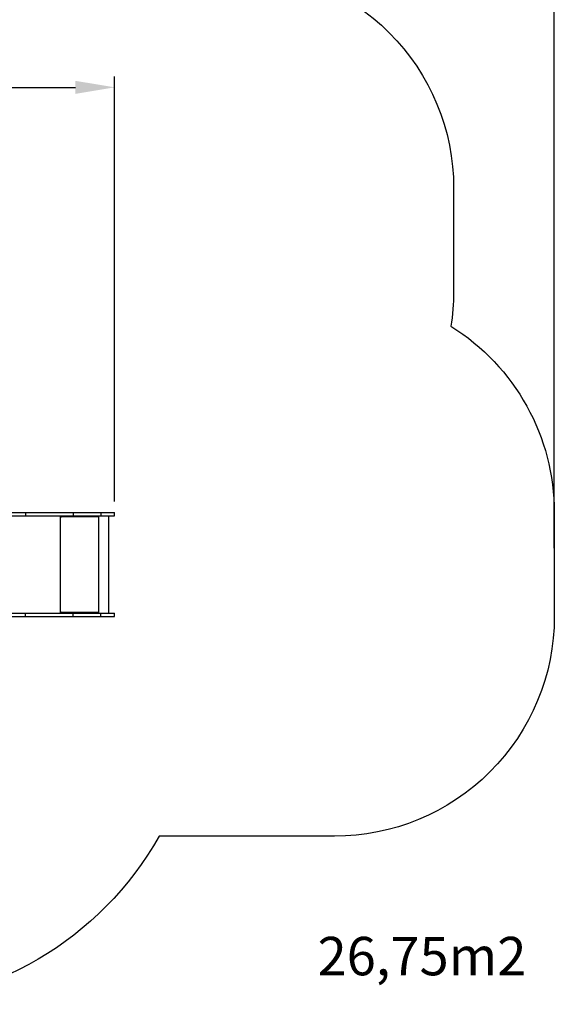
# Model space of a CAD drawing. Units: millimetres. Extents: x 220 to 877, y 544 to 1221.
# Drawn here: x 634 to 877, y 544 to 992 of the extents above; entities that cross this region are included whole.
import ezdxf

# ---------------------------------------------------------------- set-up
doc = ezdxf.new("R2010")
doc.units = ezdxf.units.MM
doc.header["$LTSCALE"] = 50
doc.header["$PDSIZE"] = -1
doc.layers.add('STREFA', color=6, linetype='Continuous')
doc.dimstyles.new('ISO-25', dxfattribs={"dimtxt": 2.5, "dimasz": 2.5, "dimexe": 1.25, "dimexo": 0.625, "dimtad": 1, "dimtxsty": 'Standard', "dimcen": 2.5, "dimadec": 0, "dimazin": 0, "dimtfac": 1, "dimtmove": 0, "dimatfit": 3, "dimfxl": 1, "dimarcsym": 0})

# ---------------------------------------------------------------- blocks, each defined once
blk = doc.blocks.new('0110')
at = {"color": 7, "linetype": 'Continuous', "lineweight": 25}
for p, q in [((566.04, 768.2), (636.47, 768.2)), ((566.21, 766.7), (636.47, 766.7)), ((636.47, 768.2), (636.47, 766.7)), ((636.47, 768.2), (658.19, 768.2)), ((636.47, 766.7), (658.19, 766.7)), ((652.53, 766.7), (652.53, 766.2)), ((652.58, 766.5), (652.53, 766.5)), ((652.58, 766.5), (652.58, 766.7)), ((652.6, 766.3), (652.63, 766.3)), ((652.6, 766.3), (652.6, 766.2)), ((652.63, 766.2), (652.63, 766.3)), ((669.62, 766.3), (652.63, 766.3)), ((658.19, 768.2), (658.19, 766.7)), ((658.19, 768.2), (670.71, 768.2)), ((658.19, 766.7), (670.71, 766.7)), ((669.62, 766.3), (669.62, 766.2)), ((669.7, 766.7), (669.7, 766.2)), ((669.72, 766.2), (669.72, 766.7)), ((669.82, 722.4), (669.82, 766.7)), ((670.71, 768.2), (670.71, 766.7)), ((670.71, 768.2), (676.99, 768.2)), ((670.71, 766.7), (676.99, 766.7)), ((674.39, 722.4), (674.39, 766.7)), ((676.99, 766.7), (676.99, 768.2)), ((652.6, 766.2), (652.63, 766.2)), ((669.7, 766.2), (669.72, 766.2)), ((566.32, 722.4), (636.46, 722.4)), ((636.46, 720.9), (636.46, 722.4)), ((636.46, 722.4), (658.18, 722.4)), ((652.53, 722.9), (652.53, 722.4)), ((652.58, 722.6), (652.53, 722.6)), ((652.58, 722.6), (652.58, 722.4)), ((652.6, 722.9), (652.63, 722.9)), ((652.6, 722.9), (652.6, 722.8)), ((652.6, 722.8), (652.63, 722.8)), ((652.63, 722.8), (652.63, 722.9)), ((652.63, 722.8), (669.62, 722.8)), ((658.18, 720.9), (658.18, 722.4)), ((658.18, 722.4), (670.7, 722.4)), ((669.62, 722.9), (669.62, 722.8)), ((669.7, 722.9), (669.72, 722.9)), ((669.7, 722.9), (669.7, 722.4)), ((669.72, 722.4), (669.72, 722.9)), ((670.7, 720.9), (670.7, 722.4)), ((670.7, 722.4), (676.98, 722.4)), ((676.98, 720.9), (676.98, 722.4)), ((566.16, 720.9), (636.46, 720.9)), ((636.46, 720.9), (658.18, 720.9)), ((658.18, 720.9), (670.7, 720.9)), ((670.7, 720.9), (676.98, 720.9))]:
    blk.add_line(p, q, dxfattribs=at)
at = {"color": 8, "linetype": 'Continuous', "lineweight": 25}
blk.add_line((652.43, 722.4), (652.43, 766.7), dxfattribs=at)
at = {"color": 7, "linetype": 'Continuous', "lineweight": 25}
for centre, radius, start, end in [((651.77, 766.39), 0.863, 353.4403, 20.4555), ((652.17, 766.34), 0.431, 353.4446, 20.4546), ((668.77, 766.39), 0.863, 353.4463, 20.4528), ((652.58, 766.2), 0.0496, 179.6555, 0.3445), ((652.55, 766.2), 0.0499, 284.4435, 0.1824), ((669.67, 766.2), 0.0496, 179.6555, 0.3445), ((669.65, 766.2), 0.0499, 284.4435, 0.1824), ((652.58, 722.9), 0.0496, 359.6606, 180.3394), ((652.55, 722.9), 0.0499, 359.8132, 75.5661), ((651.77, 722.7), 0.863, 339.544, 6.56), ((652.17, 722.75), 0.431, 339.5455, 6.5551), ((668.77, 722.7), 0.863, 339.5466, 6.554), ((669.67, 722.9), 0.0496, 359.6606, 180.3394), ((669.65, 722.9), 0.0499, 359.8132, 75.5661)]:
    blk.add_arc(centre, radius, start, end, dxfattribs=at)
blk = doc.blocks.new('*D4')
at = {"layer": 'Defpoints', "color": 0}
for p in [(876.99, 1109.28), (270.54, 747.06), (876.99, 747.06)]:
    blk.add_point(p, dxfattribs=at)
at = {"layer": 'STREFA', "color": 0, "lineweight": -2}
for p, q in [((270.54, 752.06), (270.54, 1114.28)), ((876.99, 752.06), (876.99, 1114.28)), ((288.32, 1109.28), (859.21, 1109.28)), ((859.21, 1109.28), (288.32, 1109.28))]:
    blk.add_line(p, q, dxfattribs=at)
at = {"layer": 'STREFA', "color": 0}
for points in [[(288.32, 1112.24), (288.32, 1106.31), (270.54, 1109.28)], [(859.21, 1106.31), (859.21, 1112.24), (876.99, 1109.28)]]:
    blk.add_solid(points, dxfattribs=at)
at = {"layer": 'STREFA', "color": 0, "insert": (573.77, 1125.65), "char_height": 17.5, "attachment_point": 5}
blk.add_mtext('606', dxfattribs=at)
blk = doc.blocks.new('*D6')
at = {"layer": 'Defpoints', "color": 0}
for p in [(676.99, 961.71), (676.99, 768.2), (420.54, 740.76)]:
    blk.add_point(p, dxfattribs=at)
at = {"layer": 'STREFA', "color": 0, "lineweight": -2}
for p, q in [((420.54, 745.76), (420.54, 966.71)), ((676.99, 773.2), (676.99, 966.71)), ((438.32, 961.71), (659.21, 961.71))]:
    blk.add_line(p, q, dxfattribs=at)
at = {"layer": 'STREFA', "color": 0}
for points in [[(438.32, 964.67), (438.32, 958.74), (420.54, 961.71)], [(659.21, 958.74), (659.21, 964.67), (676.99, 961.71)]]:
    blk.add_solid(points, dxfattribs=at)
at = {"layer": 'STREFA', "color": 0, "insert": (548.76, 978.08), "char_height": 17.5, "attachment_point": 5}
blk.add_mtext('256', dxfattribs=at)

msp = doc.modelspace()

# ---------------------------------------------------------------- linework, layer by layer
at = {"layer": 'STREFA', "color": 0}
msp.add_lwpolyline([(358.75, 591.6, -0.294655), (270.54, 728.28), (270.54, 765.85, -0.09083), (280.28, 819.02, -0.072429), (274.05, 861.8), (274.05, 922.89, -0.350614), (391.04, 1069.21, -0.135553), (468.02, 1090.47), (566.47, 1090.47, -0.267285), (696.18, 1015.8), (731.21, 1015.8, -0.414214), (831.21, 915.8), (831.21, 868.5, -0.038947), (830, 852.99, -0.258553), (876.99, 768.2), (876.99, 720.9, -0.414214), (776.99, 620.9), (697.22, 620.9, -0.270994), (566.47, 544.42), (467.97, 544.42, -0.206768)], format="xyb", close=True, dxfattribs=at)

# ---------------------------------------------------------------- block references
msp.add_blockref('0110', (0, 0))

# ---------------------------------------------------------------- texts
at = {"layer": 'STREFA', "color": 0, "insert": (769.31, 575.11), "char_height": 17.5, "width": 113.914, "attachment_point": 1}
msp.add_mtext('{26,75m2}', dxfattribs=at)

# ---------------------------------------------------------------- dimensions: what is measured, and where the dimension line sits
at = {"layer": 'STREFA', "color": 0}
for base, p1, p2, override, picture, middle in [((876.99, 1109.28), (270.54, 747.06), (876.99, 747.06), {"dimtxt": 17.5, "dimasz": 17.78, "dimexe": 5, "dimexo": 5, "dimgap": 7.62, "dimtih": 1, "dimtoh": 1, "dimdec": 0, "dimlfac": 1, "dimzin": 1, "dimadec": 2, "dimtzin": 1}, '*D4', (573.77, 1125.65)), ((676.99, 961.71), (420.54, 740.76), (676.99, 768.2), {"dimtxt": 17.5, "dimasz": 17.78, "dimexe": 5, "dimexo": 5, "dimgap": 7.62, "dimdec": 0, "dimlfac": 1, "dimzin": 1, "dimadec": 2, "dimtzin": 1}, '*D6', (548.76, 978.08))]:
    dim = msp.add_linear_dim(base=base, p1=p1, p2=p2, dimstyle='ISO-25', override=override, dxfattribs=at)
    dim.commit()
    dim.dimension.update_dxf_attribs({"geometry": picture, "text_midpoint": middle})

doc.saveas('drawing.dxf')
